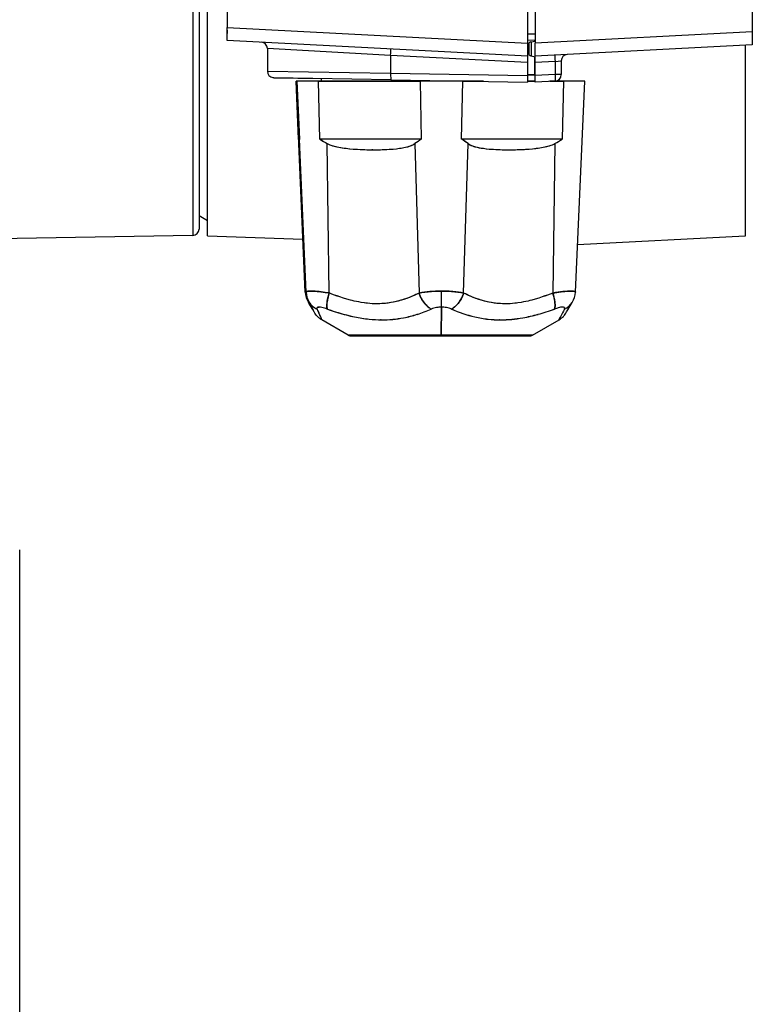
# Model space of a CAD drawing. Extents: x 0 to 420, y 0 to 297.
# Drawn here: x 157 to 168, y 179 to 194 of the extents above; entities that cross this region are included whole.
import ezdxf

# ---------------------------------------------------------------- set-up
doc = ezdxf.new("R2010")
doc.units = 0
doc.layers.get('0').update_dxf_attribs({"linetype": 'CONTINUOUS'})

msp = doc.modelspace()

# ---------------------------------------------------------------- linework, layer by layer
at = {"color": 7, "ltscale": 0.108501}
msp.add_line((160.085, 198.715), (160.085, 194.375), dxfattribs=at)
at = {"color": 7, "ltscale": 0.110514}
for p, q in [((164.705, 198.554), (164.705, 194.133)), ((164.825, 198.554), (164.825, 194.133))]:
    msp.add_line(p, q, dxfattribs=at)
at = {"color": 7, "ltscale": 0.099852}
msp.add_line((168.165, 198.302), (168.165, 194.308), dxfattribs=at)
at = {"color": 7, "ltscale": 0.112079}
msp.add_line((159.555, 195.655), (159.555, 191.172), dxfattribs=at)
at = {"color": 7, "ltscale": 0.112078}
msp.add_line((159.654, 195.755), (159.654, 191.272), dxfattribs=at)
at = {"color": 7, "ltscale": 0.11028}
msp.add_line((159.785, 191.165), (159.785, 195.576), dxfattribs=at)
at = {"color": 7, "ltscale": 0.115658}
for p, q in [((160.085, 194.375), (164.705, 194.133)), ((164.705, 193.933), (160.085, 194.175))]:
    msp.add_line(p, q, dxfattribs=at)
at = {"color": 7, "ltscale": 0.004993}
for p, q in [((160.085, 194.175), (160.085, 194.375)), ((168.165, 194.308), (168.165, 194.108)), ((164.705, 194.133), (164.705, 193.933)), ((164.825, 193.933), (164.825, 194.133))]:
    msp.add_line(p, q, dxfattribs=at)
at = {"color": 7, "ltscale": 0.001317}
msp.add_line((160.085, 194.334), (160.085, 194.281), dxfattribs=at)
at = {"color": 7, "ltscale": 0.003002}
for p, q in [((164.705, 194.274), (164.825, 194.278)), ((164.825, 194.178), (164.705, 194.174))]:
    msp.add_line(p, q, dxfattribs=at)
at = {"color": 7, "ltscale": 0.083614}
for p, q in [((168.165, 194.308), (164.825, 194.133)), ((168.165, 194.108), (164.825, 193.933))]:
    msp.add_line(p, q, dxfattribs=at)
at = {"color": 7, "ltscale": 0.00344}
msp.add_line((164.725, 194.113), (164.725, 193.976), dxfattribs=at)
at = {"color": 7, "ltscale": 0.000123174}
for p, q in [((164.758, 194.153), (164.763, 194.153)), ((164.763, 193.935), (164.758, 193.936))]:
    msp.add_line(p, q, dxfattribs=at)
at = {"color": 7, "ltscale": 0.001576}
for p, q in [((164.763, 194.153), (164.825, 194.164)), ((164.763, 193.935), (164.825, 193.924))]:
    msp.add_line(p, q, dxfattribs=at)
at = {"color": 7, "ltscale": 0.005453}
msp.add_line((164.763, 194.153), (164.763, 193.935), dxfattribs=at)
at = {"color": 7, "ltscale": 0.000359344}
for p, q in [((164.82, 194.178), (164.82, 194.164)), ((164.82, 194.164), (164.82, 194.178))]:
    msp.add_line(p, q, dxfattribs=at)
at = {"color": 7, "ltscale": 0.047455}
msp.add_line((162.6, 193.944), (160.705, 194.048), dxfattribs=at)
at = {"color": 7, "ltscale": 0.008666}
msp.add_line((160.705, 194.048), (160.705, 193.701), dxfattribs=at)
at = {"color": 7, "ltscale": 0.000500107}
for p, q in [((164.725, 194.049), (164.705, 194.049)), ((164.725, 194.049), (164.705, 194.049)), ((164.705, 194.049), (164.725, 194.049))]:
    msp.add_line(p, q, dxfattribs=at)
at = {"color": 7, "ltscale": 0.0735}
msp.add_line((168.055, 194.103), (168.055, 191.163), dxfattribs=at)
at = {"color": 7, "ltscale": 0.052689}
msp.add_line((164.705, 193.833), (162.6, 193.944), dxfattribs=at)
at = {"color": 7, "ltscale": 0.006845}
msp.add_line((162.6, 193.944), (162.6, 193.67), dxfattribs=at)
at = {"color": 7, "ltscale": 0.002497}
for p, q in [((164.705, 193.933), (164.705, 193.833)), ((164.825, 193.833), (164.825, 193.933)), ((164.825, 193.533), (164.825, 193.633))]:
    msp.add_line(p, q, dxfattribs=at)
at = {"color": 7, "ltscale": 0.005005}
msp.add_line((164.705, 193.833), (164.705, 193.633), dxfattribs=at)
at = {"color": 7, "ltscale": 0.007015}
for p, q in [((164.818, 193.926), (164.818, 193.645)), ((164.818, 193.645), (164.818, 193.926))]:
    msp.add_line(p, q, dxfattribs=at)
at = {"color": 7, "ltscale": 0.007641}
for p, q in [((165.13, 193.849), (164.825, 193.833)), ((165.13, 193.649), (164.825, 193.633)), ((165.13, 193.549), (164.825, 193.533))]:
    msp.add_line(p, q, dxfattribs=at)
at = {"color": 7, "ltscale": 0.005007}
for p, q in [((164.825, 193.633), (164.825, 193.833)), ((165.13, 193.849), (165.13, 193.649))]:
    msp.add_line(p, q, dxfattribs=at)
at = {"color": 7, "ltscale": 0.002382}
msp.add_line((165.13, 193.849), (165.225, 193.859), dxfattribs=at)
at = {"color": 7, "ltscale": 0.005255}
msp.add_line((165.225, 193.859), (165.225, 193.649), dxfattribs=at)
at = {"color": 7, "ltscale": 0.04739}
msp.add_line((160.705, 193.701), (162.6, 193.67), dxfattribs=at)
at = {"color": 7, "ltscale": 0.052625}
msp.add_line((162.6, 193.67), (164.705, 193.633), dxfattribs=at)
at = {"color": 7, "ltscale": 0.045033}
msp.add_line((162.604, 193.57), (160.803, 193.601), dxfattribs=at)
at = {"color": 7, "ltscale": 0.018324}
msp.add_line((160.803, 193.601), (161.536, 193.589), dxfattribs=at)
at = {"color": 7, "ltscale": 0.022281}
for p, q in [((161.184, 192.655), (161.145, 193.545)), ((161.184, 192.655), (161.145, 193.545)), ((161.158, 193.545), (161.197, 192.655)), ((161.158, 193.545), (161.197, 192.655))]:
    msp.add_line(p, q, dxfattribs=at)
at = {"color": 7, "ltscale": 0.000327301}
for p, q in [((161.145, 193.545), (161.158, 193.545)), ((161.158, 193.545), (161.145, 193.545)), ((161.197, 192.655), (161.184, 192.655)), ((161.197, 192.655), (161.184, 192.655))]:
    msp.add_line(p, q, dxfattribs=at)
at = {"color": 7, "ltscale": 0.081167}
for p, q in [((161.287, 190.301), (161.145, 193.545)), ((165.444, 190.301), (165.586, 193.545))]:
    msp.add_line(p, q, dxfattribs=at)
at = {"color": 7, "ltscale": 0.000593185}
msp.add_line((161.182, 193.545), (161.158, 193.545), dxfattribs=at)
at = {"color": 7, "ltscale": 0.008354}
msp.add_line((161.492, 193.545), (161.158, 193.545), dxfattribs=at)
at = {"color": 7, "ltscale": 0.001677}
msp.add_line((161.249, 193.545), (161.182, 193.545), dxfattribs=at)
at = {"color": 7, "ltscale": 0.002647}
msp.add_line((161.355, 193.545), (161.249, 193.545), dxfattribs=at)
at = {"color": 7, "ltscale": 0.003436}
msp.add_line((161.492, 193.545), (161.355, 193.545), dxfattribs=at)
at = {"color": 7, "ltscale": 0.039009}
for p, q in [((163.053, 193.545), (161.492, 193.545)), ((161.492, 193.545), (163.053, 193.545))]:
    msp.add_line(p, q, dxfattribs=at)
at = {"color": 7, "ltscale": 0.022265}
for p, q in [((161.512, 192.655), (161.492, 193.545)), ((161.512, 192.655), (161.492, 193.545)), ((163.053, 193.545), (163.072, 192.655)), ((163.053, 193.545), (163.072, 192.655)), ((163.693, 192.655), (163.713, 193.545)), ((163.693, 192.655), (163.713, 193.545)), ((165.26, 193.545), (165.24, 192.655)), ((165.26, 193.545), (165.24, 192.655))]:
    msp.add_line(p, q, dxfattribs=at)
at = {"color": 7, "ltscale": 0.001088}
msp.add_line((161.536, 193.545), (161.536, 193.589), dxfattribs=at)
at = {"color": 7, "ltscale": 0.052538}
msp.add_line((162.604, 193.57), (164.705, 193.533), dxfattribs=at)
at = {"color": 7, "ltscale": 0.003991}
msp.add_line((163.212, 193.545), (163.053, 193.545), dxfattribs=at)
at = {"color": 7, "ltscale": 0.008261}
msp.add_line((163.383, 193.545), (163.053, 193.545), dxfattribs=at)
at = {"color": 7, "ltscale": 0.004274}
msp.add_line((163.383, 193.545), (163.212, 193.545), dxfattribs=at)
at = {"color": 7, "ltscale": 0.000283813}
for p, q in [((163.378, 193.556), (163.378, 193.545)), ((163.378, 193.545), (163.378, 193.556))]:
    msp.add_line(p, q, dxfattribs=at)
at = {"color": 7, "ltscale": 0.004266}
msp.add_line((163.554, 193.545), (163.383, 193.545), dxfattribs=at)
at = {"color": 7, "ltscale": 0.008238}
msp.add_line((163.713, 193.545), (163.383, 193.545), dxfattribs=at)
at = {"color": 7, "ltscale": 0.003967}
msp.add_line((163.713, 193.545), (163.554, 193.545), dxfattribs=at)
at = {"color": 7, "ltscale": 0.007896}
for p, q in [((163.713, 193.545), (164.029, 193.545)), ((164.029, 193.545), (163.713, 193.545))]:
    msp.add_line(p, q, dxfattribs=at)
at = {"color": 7, "ltscale": 0.002711}
msp.add_line((164.813, 193.645), (164.705, 193.645), dxfattribs=at)
at = {"color": 7, "ltscale": 0.00282}
for p, q in [((164.818, 193.645), (164.705, 193.645)), ((164.705, 193.645), (164.818, 193.645))]:
    msp.add_line(p, q, dxfattribs=at)
at = {"color": 7, "ltscale": 0.002498}
msp.add_line((164.705, 193.633), (164.705, 193.533), dxfattribs=at)
at = {"color": 7, "ltscale": 0.003}
for p, q in [((164.705, 193.545), (164.825, 193.545)), ((164.825, 193.545), (164.705, 193.545))]:
    msp.add_line(p, q, dxfattribs=at)
at = {"color": 7, "ltscale": 0.000288773}
msp.add_line((164.825, 193.645), (164.813, 193.645), dxfattribs=at)
at = {"color": 7, "ltscale": 0.000108719}
msp.add_line((164.813, 193.645), (164.818, 193.645), dxfattribs=at)
at = {"color": 7, "ltscale": 0.000180054}
msp.add_line((164.825, 193.645), (164.818, 193.645), dxfattribs=at)
at = {"color": 7, "ltscale": 0.005249}
for p, q in [((165.05, 193.545), (165.26, 193.545)), ((165.26, 193.545), (165.05, 193.545))]:
    msp.add_line(p, q, dxfattribs=at)
at = {"color": 7, "ltscale": 0.002369}
msp.add_line((165.225, 193.649), (165.13, 193.649), dxfattribs=at)
at = {"color": 7, "ltscale": 0.00083046}
msp.add_line((165.196, 193.545), (165.196, 193.578), dxfattribs=at)
at = {"color": 7, "ltscale": 0.003398}
msp.add_line((165.396, 193.545), (165.26, 193.545), dxfattribs=at)
at = {"color": 7, "ltscale": 0.008146}
msp.add_line((165.586, 193.545), (165.26, 193.545), dxfattribs=at)
at = {"color": 7, "ltscale": 0.002597}
msp.add_line((165.5, 193.545), (165.396, 193.545), dxfattribs=at)
at = {"color": 7, "ltscale": 0.001619}
msp.add_line((165.565, 193.545), (165.5, 193.545), dxfattribs=at)
at = {"color": 7, "ltscale": 0.000531387}
msp.add_line((165.586, 193.545), (165.565, 193.545), dxfattribs=at)
at = {"color": 7, "ltscale": 6.37465e-05}
msp.add_line((161.197, 192.652), (161.197, 192.655), dxfattribs=at)
at = {"color": 7, "ltscale": 6.41278e-05}
msp.add_line((161.197, 192.655), (161.197, 192.652), dxfattribs=at)
at = {"color": 7, "ltscale": 0.058844}
msp.add_line((161.3, 190.301), (161.197, 192.652), dxfattribs=at)
at = {"color": 7, "ltscale": 0.039008}
msp.add_line((163.072, 192.655), (161.512, 192.655), dxfattribs=at)
msp.add_line((163.072, 192.655), (161.512, 192.655), dxfattribs=at)
at = {"color": 7, "ltscale": 0.038681}
msp.add_line((165.24, 192.655), (163.693, 192.655), dxfattribs=at)
msp.add_line((165.24, 192.655), (163.693, 192.655), dxfattribs=at)
at = {"color": 7, "ltscale": 0.057406}
msp.add_line((161.298, 190.288), (161.2, 192.582), dxfattribs=at)
msp.add_line((161.298, 190.288), (161.2, 192.582), dxfattribs=at)
at = {"color": 7, "ltscale": 0.057482}
msp.add_line((161.657, 190.288), (161.625, 192.587), dxfattribs=at)
msp.add_line((161.657, 190.288), (161.625, 192.587), dxfattribs=at)
at = {"color": 7, "ltscale": 0.000223923}
msp.add_line((162.322, 192.492), (162.313, 192.492), dxfattribs=at)
at = {"color": 7, "ltscale": 0.000142289}
msp.add_line((162.329, 192.492), (162.323, 192.492), dxfattribs=at)
at = {"color": 7, "ltscale": 0.057501}
msp.add_line((162.973, 192.587), (163.039, 190.287), dxfattribs=at)
msp.add_line((162.973, 192.587), (163.039, 190.287), dxfattribs=at)
at = {"color": 7, "ltscale": 0.057502}
msp.add_line((163.724, 190.287), (163.791, 192.587), dxfattribs=at)
msp.add_line((163.724, 190.287), (163.791, 192.587), dxfattribs=at)
at = {"color": 7, "ltscale": 0.057483}
msp.add_line((165.127, 192.587), (165.095, 190.287), dxfattribs=at)
msp.add_line((165.127, 192.587), (165.095, 190.287), dxfattribs=at)
at = {"color": 7, "ltscale": 0.003791}
msp.add_line((159.654, 191.479), (159.785, 191.403), dxfattribs=at)
at = {"color": 7, "ltscale": 0.113708}
msp.add_line((159.555, 191.172), (155.008, 191.092), dxfattribs=at)
at = {"color": 7, "ltscale": 0.036681}
msp.add_line((159.785, 191.165), (161.251, 191.114), dxfattribs=at)
at = {"color": 7, "ltscale": 0.064564}
msp.add_line((168.055, 191.163), (165.476, 191.027), dxfattribs=at)
at = {"color": 7, "ltscale": 0.000142237}
msp.add_line((161.301, 190.283), (161.298, 190.288), dxfattribs=at)
at = {"color": 7, "ltscale": 0.000142566}
msp.add_line((161.301, 190.283), (161.298, 190.288), dxfattribs=at)
at = {"color": 7, "ltscale": 0.01075}
for p, q in [((163.381, 190.07), (163.376, 189.64)), ((163.376, 189.64), (163.381, 190.07))]:
    msp.add_line(p, q, dxfattribs=at)
at = {"color": 7, "ltscale": 1.56403e-05}
msp.add_line((163.381, 190.07), (163.381, 190.07), dxfattribs=at)
at = {"color": 7, "ltscale": 0.01173}
for p, q in [((161.947, 189.64), (161.54, 189.875)), ((164.784, 189.64), (165.191, 189.875))]:
    msp.add_line(p, q, dxfattribs=at)
at = {"color": 7, "ltscale": 0.000186159}
msp.add_line((162.454, 189.875), (162.447, 189.875), dxfattribs=at)
at = {"color": 7, "ltscale": 0.000180442}
msp.add_line((162.454, 189.875), (162.461, 189.875), dxfattribs=at)
at = {"color": 7, "ltscale": 0.000179292}
msp.add_line((164.277, 189.875), (164.27, 189.875), dxfattribs=at)
at = {"color": 7, "ltscale": 0.000183875}
msp.add_line((164.277, 189.875), (164.285, 189.875), dxfattribs=at)
at = {"color": 7, "ltscale": 0.000967444}
msp.add_line((165.196, 189.885), (165.213, 189.919), dxfattribs=at)
at = {"color": 7, "ltscale": 0.000966562}
msp.add_line((165.213, 189.919), (165.196, 189.885), dxfattribs=at)
at = {"color": 7, "ltscale": 0.035727}
msp.add_line((163.376, 189.64), (161.947, 189.64), dxfattribs=at)
at = {"color": 7, "ltscale": 0.03572}
msp.add_line((161.947, 189.64), (163.375, 189.64), dxfattribs=at)
at = {"color": 7, "ltscale": 0.033969}
msp.add_line((161.997, 189.627), (163.356, 189.627), dxfattribs=at)
at = {"color": 7, "ltscale": 0.034468}
for p, q in [((163.375, 189.627), (161.997, 189.627)), ((163.356, 189.627), (164.734, 189.627))]:
    msp.add_line(p, q, dxfattribs=at)
at = {"color": 7, "ltscale": 0.000335056}
for p, q in [((163.376, 189.64), (163.375, 189.627)), ((163.375, 189.627), (163.376, 189.64))]:
    msp.add_line(p, q, dxfattribs=at)
at = {"color": 7, "ltscale": 1.02997e-05}
msp.add_line((163.375, 189.64), (163.376, 189.64), dxfattribs=at)
at = {"color": 7, "ltscale": 0.035212}
msp.add_line((163.376, 189.64), (164.784, 189.64), dxfattribs=at)
at = {"color": 7, "ltscale": 0.035209}
msp.add_line((164.784, 189.64), (163.376, 189.64), dxfattribs=at)
at = {"color": 7, "ltscale": 0.214581}
msp.add_line((156.894, 177.75), (156.894, 186.333), dxfattribs=at)
at = {"color": 7}
for points in [[(165.13, 193.649), (165.132, 193.612), (165.132, 193.578), (165.132, 193.559), (165.131, 193.553), (165.131, 193.55), (165.13, 193.549), (165.13, 193.549)], [(161.625, 192.587), (161.644, 192.577), (161.664, 192.568), (161.683, 192.561), (161.698, 192.556), (161.714, 192.551), (161.732, 192.546), (161.751, 192.541), (161.778, 192.536), (161.805, 192.53)], [(161.625, 192.587), (161.644, 192.577), (161.664, 192.568), (161.683, 192.561), (161.708, 192.553), (161.734, 192.546), (161.758, 192.54), (161.774, 192.536), (161.805, 192.53)], [(161.805, 192.53), (161.831, 192.526), (161.857, 192.522), (161.885, 192.517), (161.914, 192.514), (161.968, 192.508), (162.022, 192.503), (162.058, 192.501), (162.093, 192.499), (162.164, 192.495), (162.235, 192.493), (162.313, 192.492), (162.391, 192.492), (162.468, 192.494), (162.506, 192.495), (162.543, 192.497), (162.592, 192.5), (162.641, 192.503), (162.689, 192.508), (162.737, 192.514), (162.76, 192.517), (162.784, 192.521), (162.806, 192.526), (162.829, 192.53)], [(161.805, 192.53), (161.832, 192.525), (161.859, 192.521), (161.887, 192.517), (161.916, 192.514), (161.971, 192.508), (162.025, 192.503), (162.08, 192.499), (162.133, 192.496), (162.203, 192.494), (162.272, 192.493), (162.341, 192.492), (162.393, 192.492), (162.444, 192.493), (162.511, 192.495), (162.576, 192.499), (162.608, 192.501), (162.641, 192.503), (162.689, 192.508), (162.713, 192.511), (162.737, 192.514), (162.761, 192.517), (162.784, 192.521), (162.806, 192.526), (162.829, 192.53)], [(162.829, 192.53), (162.851, 192.536), (162.873, 192.541), (162.888, 192.546), (162.904, 192.551), (162.922, 192.558), (162.94, 192.566), (162.957, 192.576), (162.965, 192.581), (162.973, 192.587)], [(162.829, 192.53), (162.852, 192.536), (162.864, 192.539), (162.882, 192.544), (162.905, 192.552), (162.917, 192.556), (162.928, 192.561), (162.943, 192.568), (162.959, 192.577), (162.973, 192.587)], [(163.791, 192.587), (163.799, 192.581), (163.807, 192.576), (163.824, 192.566), (163.841, 192.558), (163.859, 192.551), (163.875, 192.546), (163.89, 192.541), (163.912, 192.535), (163.934, 192.53)], [(163.791, 192.587), (163.805, 192.577), (163.82, 192.568), (163.836, 192.561), (163.847, 192.556), (163.858, 192.552), (163.88, 192.544), (163.898, 192.539), (163.91, 192.536), (163.934, 192.53)], [(163.934, 192.53), (163.956, 192.525), (163.978, 192.521), (164.002, 192.517), (164.025, 192.514), (164.072, 192.508), (164.119, 192.503), (164.151, 192.501), (164.183, 192.499), (164.248, 192.495), (164.314, 192.493), (164.391, 192.492), (164.468, 192.492), (164.546, 192.494), (164.624, 192.497), (164.676, 192.499), (164.73, 192.503), (164.784, 192.508), (164.839, 192.514), (164.868, 192.517), (164.897, 192.521), (164.923, 192.526), (164.949, 192.53)], [(163.934, 192.53), (163.964, 192.524), (163.995, 192.518), (164.027, 192.514), (164.05, 192.51), (164.074, 192.508), (164.122, 192.503), (164.17, 192.499), (164.219, 192.497), (164.285, 192.494), (164.35, 192.493), (164.417, 192.492), (164.469, 192.492), (164.521, 192.493), (164.59, 192.495), (164.659, 192.498), (164.729, 192.503), (164.783, 192.508), (164.837, 192.513), (164.866, 192.517), (164.894, 192.521), (164.921, 192.525), (164.949, 192.53)], [(164.949, 192.53), (164.975, 192.536), (165.002, 192.541), (165.021, 192.546), (165.04, 192.551), (165.055, 192.556), (165.07, 192.561), (165.089, 192.568), (165.109, 192.577), (165.127, 192.587)], [(164.949, 192.53), (164.98, 192.536), (164.995, 192.54), (165.018, 192.545), (165.044, 192.552), (165.07, 192.561), (165.089, 192.568), (165.109, 192.577), (165.127, 192.587)], [(161.371, 190.317), (161.346, 190.316), (161.335, 190.315), (161.326, 190.314), (161.317, 190.313), (161.311, 190.311), (161.307, 190.309), (161.305, 190.308), (161.302, 190.306), (161.3, 190.303), (161.3, 190.301)], [(161.3, 190.301), (161.3, 190.303), (161.302, 190.306), (161.305, 190.308), (161.308, 190.31), (161.311, 190.311), (161.318, 190.313), (161.326, 190.314), (161.335, 190.315), (161.346, 190.316), (161.371, 190.317)], [(161.657, 190.288), (161.594, 190.297), (161.533, 190.305), (161.503, 190.308), (161.474, 190.311), (161.437, 190.314), (161.402, 190.316), (161.371, 190.317)], [(161.371, 190.317), (161.4, 190.316), (161.433, 190.314), (161.469, 190.311), (161.497, 190.309), (161.527, 190.305), (161.591, 190.297), (161.657, 190.288)], [(161.627, 190.041), (161.624, 190.05), (161.621, 190.061), (161.62, 190.073), (161.619, 190.083), (161.619, 190.093), (161.62, 190.115), (161.622, 190.138), (161.625, 190.161), (161.63, 190.186), (161.635, 190.211), (161.64, 190.23), (161.645, 190.249), (161.651, 190.268), (161.657, 190.288)], [(161.657, 190.288), (161.646, 190.254), (161.637, 190.221), (161.63, 190.188), (161.627, 190.171), (161.624, 190.155), (161.621, 190.132), (161.62, 190.11), (161.619, 190.089), (161.62, 190.079), (161.62, 190.07), (161.622, 190.059), (161.624, 190.049), (161.627, 190.041)], [(162.391, 190.121), (162.354, 190.122), (162.318, 190.123), (162.281, 190.126), (162.245, 190.129), (162.22, 190.132), (162.196, 190.135), (162.147, 190.142), (162.11, 190.149), (162.074, 190.156), (162.037, 190.164), (162.01, 190.171), (161.983, 190.178), (161.928, 190.193), (161.873, 190.21), (161.819, 190.227), (161.779, 190.241), (161.739, 190.256), (161.698, 190.271), (161.657, 190.288)], [(162.391, 190.121), (162.354, 190.122), (162.318, 190.123), (162.281, 190.126), (162.244, 190.129), (162.22, 190.132), (162.195, 190.135), (162.146, 190.142), (162.11, 190.149), (162.073, 190.156), (162.037, 190.164), (162.01, 190.171), (161.982, 190.178), (161.928, 190.193), (161.873, 190.21), (161.819, 190.228), (161.779, 190.242), (161.739, 190.256), (161.698, 190.272), (161.657, 190.288)], [(163.039, 190.287), (163.012, 190.274), (162.985, 190.261), (162.958, 190.249), (162.931, 190.237), (162.889, 190.219), (162.847, 190.203), (162.804, 190.188), (162.76, 190.175), (162.716, 190.162), (162.693, 190.157), (162.671, 190.152), (162.64, 190.145), (162.61, 190.14), (162.579, 190.135), (162.542, 190.13), (162.505, 190.126), (162.467, 190.124), (162.429, 190.122), (162.391, 190.121)], [(163.039, 190.287), (162.99, 190.263), (162.964, 190.251), (162.939, 190.24), (162.913, 190.229), (162.888, 190.219), (162.849, 190.204), (162.809, 190.19), (162.769, 190.177), (162.729, 190.166), (162.688, 190.156), (162.646, 190.147), (162.605, 190.139), (162.562, 190.133), (162.52, 190.128), (162.477, 190.124), (162.434, 190.122), (162.391, 190.121)], [(163.382, 190.317), (163.323, 190.316), (163.293, 190.315), (163.263, 190.313), (163.234, 190.312), (163.205, 190.31), (163.162, 190.306), (163.12, 190.301), (163.079, 190.295), (163.039, 190.287)], [(163.039, 190.287), (163.059, 190.291), (163.08, 190.295), (163.104, 190.298), (163.128, 190.302), (163.177, 190.307), (163.227, 190.311), (163.278, 190.314), (163.33, 190.316), (163.382, 190.317)], [(163.039, 190.287), (163.047, 190.263), (163.057, 190.239), (163.067, 190.215), (163.079, 190.192), (163.093, 190.17), (163.107, 190.149), (163.122, 190.129), (163.139, 190.109), (163.147, 190.1), (163.156, 190.091), (163.173, 190.077), (163.19, 190.063), (163.199, 190.057), (163.208, 190.051), (163.217, 190.046), (163.226, 190.041)], [(163.226, 190.041), (163.216, 190.046), (163.207, 190.051), (163.198, 190.057), (163.189, 190.064), (163.171, 190.078), (163.155, 190.093), (163.139, 190.11), (163.123, 190.127), (163.109, 190.146), (163.096, 190.165), (163.082, 190.188), (163.069, 190.212), (163.057, 190.237), (163.047, 190.262), (163.039, 190.287)], [(163.724, 190.287), (163.685, 190.295), (163.644, 190.301), (163.602, 190.306), (163.559, 190.31), (163.53, 190.312), (163.502, 190.314), (163.472, 190.315), (163.442, 190.316), (163.382, 190.317)], [(163.382, 190.317), (163.435, 190.316), (163.487, 190.314), (163.538, 190.311), (163.587, 190.307), (163.635, 190.302), (163.659, 190.299), (163.683, 190.295), (163.704, 190.291), (163.724, 190.287)], [(163.536, 190.041), (163.549, 190.048), (163.561, 190.055), (163.573, 190.064), (163.582, 190.071), (163.591, 190.078), (163.608, 190.093), (163.624, 190.11), (163.639, 190.127), (163.654, 190.146), (163.667, 190.165), (163.681, 190.188), (163.694, 190.212), (163.706, 190.237), (163.715, 190.262), (163.72, 190.275), (163.724, 190.287)], [(163.724, 190.287), (163.716, 190.263), (163.706, 190.239), (163.696, 190.215), (163.684, 190.192), (163.67, 190.17), (163.656, 190.149), (163.64, 190.128), (163.632, 190.119), (163.623, 190.109), (163.615, 190.1), (163.606, 190.092), (163.59, 190.077), (163.572, 190.063), (163.563, 190.057), (163.554, 190.051), (163.545, 190.046), (163.536, 190.041)], [(164.365, 190.121), (164.327, 190.122), (164.29, 190.124), (164.252, 190.126), (164.215, 190.13), (164.179, 190.135), (164.148, 190.14), (164.118, 190.145), (164.088, 190.152), (164.066, 190.157), (164.044, 190.162), (164, 190.175), (163.956, 190.188), (163.914, 190.203), (163.872, 190.219), (163.831, 190.237), (163.804, 190.249), (163.777, 190.261), (163.75, 190.274), (163.724, 190.287)], [(164.365, 190.121), (164.322, 190.122), (164.28, 190.124), (164.237, 190.128), (164.195, 190.133), (164.153, 190.139), (164.112, 190.147), (164.071, 190.156), (164.031, 190.166), (163.991, 190.177), (163.951, 190.19), (163.912, 190.204), (163.873, 190.219), (163.848, 190.229), (163.823, 190.24), (163.798, 190.251), (163.773, 190.263), (163.724, 190.287)], [(165.095, 190.287), (165.054, 190.271), (165.013, 190.256), (164.973, 190.241), (164.933, 190.227), (164.879, 190.21), (164.825, 190.193), (164.771, 190.178), (164.743, 190.171), (164.716, 190.164), (164.68, 190.156), (164.644, 190.149), (164.608, 190.142), (164.559, 190.135), (164.534, 190.132), (164.51, 190.129), (164.474, 190.126), (164.438, 190.123), (164.401, 190.122), (164.365, 190.121)], [(165.095, 190.287), (165.054, 190.272), (165.013, 190.256), (164.973, 190.242), (164.933, 190.228), (164.879, 190.21), (164.825, 190.193), (164.771, 190.178), (164.744, 190.171), (164.717, 190.164), (164.68, 190.156), (164.644, 190.149), (164.608, 190.142), (164.559, 190.135), (164.535, 190.132), (164.51, 190.129), (164.474, 190.126), (164.438, 190.123), (164.401, 190.122), (164.365, 190.121)], [(165.377, 190.317), (165.361, 190.316), (165.344, 190.316), (165.32, 190.314), (165.295, 190.313), (165.249, 190.308), (165.213, 190.304), (165.176, 190.299), (165.138, 190.294), (165.095, 190.287)], [(165.095, 190.287), (165.16, 190.297), (165.223, 190.305), (165.253, 190.309), (165.281, 190.311), (165.317, 190.314), (165.349, 190.316), (165.377, 190.317)], [(165.095, 190.287), (165.105, 190.254), (165.114, 190.22), (165.118, 190.203), (165.121, 190.186), (165.124, 190.17), (165.126, 190.155), (165.129, 190.132), (165.13, 190.11), (165.131, 190.098), (165.13, 190.087), (165.13, 190.078), (165.129, 190.07), (165.127, 190.059), (165.125, 190.049), (165.122, 190.041)], [(165.122, 190.041), (165.125, 190.05), (165.127, 190.061), (165.129, 190.073), (165.13, 190.082), (165.13, 190.092), (165.13, 190.113), (165.128, 190.137), (165.125, 190.163), (165.12, 190.189), (165.115, 190.215), (165.11, 190.233), (165.105, 190.251), (165.095, 190.287)], [(165.444, 190.301), (165.444, 190.304), (165.442, 190.306), (165.44, 190.308), (165.437, 190.31), (165.434, 190.311), (165.425, 190.313), (165.416, 190.315), (165.405, 190.316), (165.392, 190.316), (165.377, 190.317)], [(165.377, 190.317), (165.401, 190.316), (165.411, 190.315), (165.42, 190.314), (165.427, 190.313), (165.433, 190.311), (165.437, 190.31), (165.439, 190.308), (165.442, 190.306), (165.444, 190.304), (165.444, 190.301)], [(161.54, 189.875), (161.522, 189.886), (161.505, 189.899), (161.496, 189.906), (161.488, 189.913), (161.473, 189.928), (161.464, 189.937), (161.456, 189.947), (161.444, 189.962), (161.434, 189.977), (161.423, 189.996), (161.403, 190.031), (161.368, 190.09), (161.344, 190.131), (161.337, 190.142)], [(161.468, 190.059), (161.47, 190.062), (161.474, 190.065), (161.479, 190.067), (161.483, 190.068), (161.487, 190.069), (161.493, 190.07), (161.5, 190.07)], [(161.5, 190.07), (161.493, 190.07), (161.487, 190.069), (161.483, 190.068), (161.479, 190.067), (161.474, 190.065), (161.47, 190.062), (161.468, 190.059)], [(161.627, 190.041), (161.671, 190.025), (161.716, 190.01), (161.754, 189.998), (161.793, 189.985), (161.856, 189.967), (161.92, 189.949), (161.952, 189.941), (161.984, 189.933), (162.015, 189.926), (162.047, 189.919)], [(165.191, 189.875), (165.209, 189.886), (165.226, 189.899), (165.235, 189.906), (165.243, 189.913), (165.258, 189.928), (165.267, 189.937), (165.275, 189.947), (165.287, 189.962), (165.297, 189.977), (165.308, 189.996), (165.328, 190.03), (165.363, 190.09), (165.387, 190.131), (165.394, 190.142)], [(165.275, 190.041), (165.278, 190.047), (165.278, 190.05), (165.279, 190.053), (165.279, 190.056), (165.277, 190.06), (165.275, 190.063), (165.272, 190.065)], [(165.272, 190.065), (165.274, 190.064), (165.276, 190.062), (165.278, 190.059), (165.279, 190.056), (165.279, 190.053), (165.278, 190.05), (165.278, 190.047), (165.275, 190.041)]]:
    msp.add_lwpolyline(points, dxfattribs=at)
for centre, radius, start, end in [((160.605, 194.048), 0.1, 0.0161, 86.9838), ((164.765, 194.113), 0.04, 100, 180), ((164.765, 193.976), 0.04, 180, 260), ((165.325, 193.859), 0.1, 93.0174, 179.9832), ((165.325, 193.859), 0.1, 93.0174, 179.9832), ((160.805, 193.701), 0.1, 180.0205, 260.8916), ((160.805, 193.701), 0.1, 260.9091, 269), ((165.125, 193.649), 0.1, 273, 360), ((161.385, 192.666), 0.201, 183.2544, 203.2694), ((161.385, 192.666), 0.201, 183.2397, 203.2839), ((162.589, 194.323), 1.986, 237.1525, 240.9776), ((162.588, 194.322), 1.984, 237.1509, 240.9791), ((164.877, 189.933), 3.266, 123.5593, 125.6641), ((164.877, 189.934), 3.264, 123.559, 125.6645), ((162.06, 190.21), 2.94, 53.9274, 56.248), ((162.059, 190.209), 2.942, 53.9281, 56.2474), ((164.179, 194.287), 1.947, 299.1508, 303.0344), ((164.179, 194.287), 1.947, 299.1505, 303.0348), ((159.554, 191.272), 0.1, 271, 0.0034), ((161.614, 190.317), 0.328, 182.7751, 212.0499), ((161.557, 190.278), 0.259, 177.9699, 212.4142), ((161.557, 190.278), 0.259, 177.9699, 212.4141), ((161.627, 190.316), 0.328, 182.7367, 210.2831), ((139.468, 190.294), 23.914, 359.4637, 0.0548), ((139.326, 190.292), 24.056, 359.4702, 0.0579), ((165.117, 190.317), 0.328, 327.9524, 357.2244), ((161.571, 190.282), 0.262, 210.1632, 247.3349), ((161.571, 190.283), 0.262, 210.5174, 247.33), ((159.822, 189.256), 1.766, 25.694, 30.3865), ((161.486, 190.052), 0.0201, 159.3265, 214.0271), ((161.486, 190.052), 0.0201, 159.3381, 214.0111), ((160.17, 189.376), 1.46, 23.5546, 27.0822), ((159.789, 189.197), 1.88, 23.9079, 26.6493), ((161.495, 189.842), 0.228, 78.0334, 88.6961), ((161.495, 189.842), 0.228, 78.0439, 88.6906), ((161.42, 189.483), 0.595, 69.6818, 78.2035), ((161.42, 189.483), 0.595, 69.6845, 78.1978), ((162.7, 192.96), 3.11, 249.8127, 257.8707), ((162.345, 192.042), 2.187, 287.7135, 293.7372), ((162.38, 191.949), 2.087, 287.5816, 293.8951), ((163.357, 189.732), 0.336, 98.9737, 113.065), ((163.357, 189.732), 0.336, 98.9725, 113.0658), ((163.381, 189.608), 0.462, 89.9066, 99.4386), ((163.381, 189.608), 0.462, 89.9893, 99.4319), ((163.382, 189.613), 0.457, 80.0821, 90.1215), ((163.382, 189.613), 0.457, 80.0818, 90.1207), ((163.407, 189.742), 0.325, 66.6567, 80.5023), ((163.407, 189.742), 0.325, 66.6575, 80.5012), ((164.338, 191.816), 1.947, 245.692, 256.833), ((164.35, 191.848), 1.982, 245.7675, 256.7151), ((163.935, 193.298), 3.466, 285.6176, 290.0168), ((163.858, 193.54), 3.72, 285.7543, 289.8533), ((165.354, 189.405), 0.677, 104.8777, 110.0683), ((165.353, 189.407), 0.674, 104.8661, 110.0787), ((165.26, 189.786), 0.285, 92.5148, 106.1931), ((165.26, 189.786), 0.285, 92.5171, 106.1937), ((167.547, 188.806), 2.586, 151.4878, 154.5048), ((167.116, 189.028), 2.101, 151.1942, 154.9086), ((165.251, 190.019), 0.0512, 65.2634, 94.0149), ((165.251, 190.019), 0.0512, 65.2415, 94.033), ((165.174, 190.28), 0.26, 292.8115, 328.1757), ((165.174, 190.28), 0.26, 292.8164, 327.7961), ((160.287, 189.425), 1.333, 21.1727, 23.6576), ((160.394, 189.466), 1.218, 21.189, 23.9032), ((161.378, 189.836), 0.168, 13.2551, 24.6004), ((161.38, 189.838), 0.165, 12.9223, 24.4942), ((162.498, 192.073), 2.2, 258.1696, 264.0727), ((162.493, 192.05), 2.177, 258.1565, 264.1216), ((162.466, 191.786), 1.911, 264.1212, 269.9477), ((162.466, 191.797), 1.922, 264.1623, 269.9547), ((162.466, 191.658), 1.784, 269.9616, 280.8008), ((162.466, 191.661), 1.786, 269.9439, 280.767), ((162.455, 191.71), 1.837, 280.8349, 287.6224), ((162.45, 191.735), 1.862, 280.8456, 287.5411), ((164.29, 191.633), 1.759, 257.0046, 263.8523), ((164.286, 191.617), 1.742, 256.9904, 263.9013), ((164.289, 191.637), 1.762, 263.8863, 270.0188), ((164.289, 191.646), 1.772, 263.927, 270.0263), ((164.283, 191.844), 1.969, 270.1887, 280.3036), ((164.284, 191.847), 1.973, 270.1712, 280.2683), ((164.193, 192.364), 2.498, 280.1976, 285.6803), ((164.185, 192.407), 2.541, 280.2078, 285.5976), ((165.156, 189.9), 0.0433, 323.5865, 338.8916), ((165.148, 189.905), 0.0518, 324.6257, 337.2594), ((161.997, 189.727), 0.1, 240.0224, 269.9793), ((164.734, 189.727), 0.1, 270.0199, 299.9768)]:
    msp.add_arc(centre, radius, start, end, dxfattribs=at)
for centre, major_axis, ratio, start_param, end_param in [((162.595, 193.944), (0.0052, 0.0999), 0.052264, 4.715128, 6.283185), ((165.135, 193.849), (0.0052, -0.0999), 0.052264, 3.141593, 4.70965), ((162.606, 193.67), (-0.0017, -0.1), 0.052328, 4.713302, 6.283185), ((162.425, 190.076), (1.138, -0.227), 0.071169, 3.159037, 3.298539), ((161.94, 190.172), (0.653, -0.13), 0.093976, 3.164661, 3.348985)]:
    msp.add_ellipse(centre, major_axis=major_axis, ratio=ratio, start_param=start_param, end_param=end_param, dxfattribs=at)

doc.saveas('drawing.dxf')
